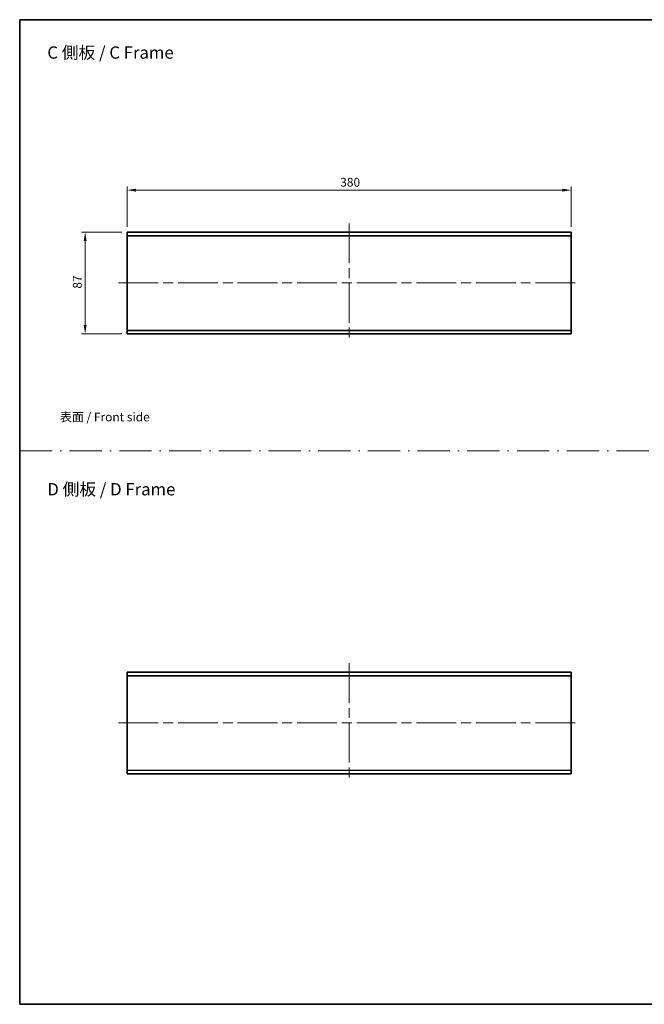
# Model space of a CAD drawing. Units: millimetres. Extents: x 0 to 12376, y 0 to 2108.
# Drawn here: x 5298 to 5833, y 0 to 843 of the extents above; entities that cross this region are included whole.
import ezdxf

# ---------------------------------------------------------------- set-up
doc = ezdxf.new("R2010")
doc.units = ezdxf.units.MM
doc.header["$LTSCALE"] = 6
doc.linetypes.add('CHAIN', pattern=[0.3543, 0.2362, -0.0295, 0.0591, -0.0295])
doc.linetypes.add('DASH_DOT', pattern=[0.37, 0.24, -0.06, 0.01, -0.06])
doc.layers.get('Defpoints').update_dxf_attribs({"lineweight": 25})
for name, color, linetype, lineweight in [('Border (ISO)', 7, 'Continuous', 35), ('Centerline (ISO)', 131, 'Continuous', 18), ('Dimension (ISO)', 7, 'Continuous', 18), ('Dimension (ISO) @ 1', 7, 'Continuous', 18), ('Sketch Geometry (ISO)', 7, 'Continuous', 18), ('Symbol (ISO)', 7, 'Continuous', 18), ('Visible (ISO)', 7, 'Continuous', 35), ('Visible Narrow (ISO)', 7, 'Continuous', 25)]:
    doc.layers.add(name, color=color, linetype=linetype, lineweight=lineweight)
doc.styles.add('Note Text (TK)', font='MS PGothic.ttf')
doc.dimstyles.new('Default - Method 1b (TK)', dxfattribs={"dimscale": 6, "dimtxt": 2.5, "dimasz": 2.5, "dimexe": 1, "dimexo": 1.5, "dimgap": 1, "dimtad": 1, "dimrnd": 1e-08, "dimdsep": 46, "dimtxsty": 'Note Text (TK)', "dimcen": 0.09, "dimdle": 5, "dimclrd": 100, "dimclre": 100, "dimclrt": 7, "dimadec": 1, "dimazin": 1, "dimtfac": 1, "dimtmove": 0, "dimatfit": 3, "dimfxl": 1, "dimtolj": 1, "dimlwd": -1, "dimlwe": -1, "dimarcsym": 0})

# ---------------------------------------------------------------- blocks, each defined once
blk = doc.blocks.new('図面枠 tk図枠')
at = {"layer": 'Border (ISO)'}
for p, q in [((14.5, 289), (405.5, 289)), ((14.5, 289), (14.5, 8)), ((405.5, 289), (405.5, 8)), ((14.5, 8), (405.5, 8))]:
    blk.add_line(p, q, dxfattribs=at)
blk = doc.blocks.new('*D44')
at = {"layer": 'Defpoints', "color": 0}
for p in [(5390.52, 661.08), (5354.52, 574.08), (5390.52, 574.08)]:
    blk.add_point(p, dxfattribs=at)
at = {"layer": 'Dimension (ISO)', "color": 100}
for p, q in [((5386.02, 661.08), (5351.52, 661.08)), ((5354.52, 653.58), (5354.52, 581.58)), ((5386.02, 574.08), (5351.52, 574.08))]:
    blk.add_line(p, q, dxfattribs=at)
for points in [[(5353.27, 653.58), (5355.77, 653.58), (5354.52, 661.08)], [(5353.27, 581.58), (5355.77, 581.58), (5354.52, 574.08)]]:
    blk.add_solid(points, dxfattribs=at)
at = {"layer": 'Dimension (ISO)', "color": 7, "insert": (5347.77, 612.73), "char_height": 7.5, "attachment_point": 4, "rotation": 90, "style": 'Note Text (TK)'}
blk.add_mtext('\\A1;87', dxfattribs=at)
blk = doc.blocks.new('*D45')
at = {"layer": 'Defpoints', "color": 0}
for p in [(5770.52, 697.08), (5390.52, 661.08), (5770.52, 661.08)]:
    blk.add_point(p, dxfattribs=at)
at = {"layer": 'Dimension (ISO)', "color": 100}
for p, q in [((5390.52, 665.58), (5390.52, 700.08)), ((5770.52, 665.58), (5770.52, 700.08)), ((5398.02, 697.08), (5763.02, 697.08))]:
    blk.add_line(p, q, dxfattribs=at)
for points in [[(5398.02, 698.33), (5398.02, 695.83), (5390.52, 697.08)], [(5763.02, 698.33), (5763.02, 695.83), (5770.52, 697.08)]]:
    blk.add_solid(points, dxfattribs=at)
at = {"layer": 'Dimension (ISO)', "color": 7, "insert": (5572.8, 703.83), "char_height": 7.5, "attachment_point": 4, "style": 'Note Text (TK)'}
blk.add_mtext('\\A1;380', dxfattribs=at)

msp = doc.modelspace()

# ---------------------------------------------------------------- linework, layer by layer
at = {"layer": 'Centerline (ISO)', "linetype": 'CHAIN', "ltscale": 23.990969}
for p, q in [((5580.5172, 668.5838), (5580.5172, 566.5838)), ((5383.0172, 617.5838), (5778.0172, 617.5838)), ((5580.5172, 291.9356), (5580.5172, 189.9356)), ((5383.0172, 240.9356), (5778.0172, 240.9356))]:
    msp.add_line(p, q, dxfattribs=at)
at = {"layer": 'Sketch Geometry (ISO)', "color": 4, "linetype": 'DASH_DOT', "lineweight": 18, "ltscale": 19.164619}
msp.add_line((5298.6846, 474), (6468.6846, 474), dxfattribs=at)
at = {"layer": 'Visible (ISO)'}
for p, q in [((5390.5172, 661.0838), (5390.5172, 660.9758)), ((5390.5172, 661.0838), (5770.5172, 661.0838)), ((5390.5172, 658.1672), (5390.5172, 660.9758)), ((5390.5172, 658.1672), (5390.5172, 657.9752)), ((5390.5172, 577.1924), (5390.5172, 657.9752)), ((5770.5172, 660.9758), (5770.5172, 661.0838)), ((5770.5172, 660.9758), (5770.5172, 658.1672)), ((5770.5172, 657.9752), (5770.5172, 658.1672)), ((5770.5172, 657.9752), (5770.5172, 577.1924)), ((5390.5172, 577.1924), (5390.5172, 577.0003)), ((5390.5172, 574.1917), (5390.5172, 577.0003)), ((5390.5172, 574.1917), (5390.5172, 574.0838)), ((5390.5172, 574.0838), (5770.5172, 574.0838)), ((5770.5172, 577.0003), (5770.5172, 577.1924)), ((5770.5172, 577.0003), (5770.5172, 574.1917)), ((5770.5172, 574.0838), (5770.5172, 574.1917)), ((5390.5172, 284.4356), (5390.5172, 284.3276)), ((5390.5172, 284.4356), (5770.5172, 284.4356)), ((5390.5172, 281.519), (5390.5172, 284.3276)), ((5390.5172, 281.519), (5390.5172, 281.327)), ((5390.5172, 200.5442), (5390.5172, 281.327)), ((5770.5172, 284.3276), (5770.5172, 284.4356)), ((5770.5172, 284.3276), (5770.5172, 281.519)), ((5770.5172, 281.327), (5770.5172, 281.519)), ((5770.5172, 281.327), (5770.5172, 200.5442)), ((5390.5172, 200.5442), (5390.5172, 200.3521)), ((5390.5172, 197.5435), (5390.5172, 200.3521)), ((5390.5172, 197.5435), (5390.5172, 197.4356)), ((5390.5172, 197.4356), (5770.5172, 197.4356)), ((5770.5172, 200.3521), (5770.5172, 200.5442)), ((5770.5172, 200.3521), (5770.5172, 197.5435)), ((5770.5172, 197.4356), (5770.5172, 197.5435))]:
    msp.add_line(p, q, dxfattribs=at)
at = {"layer": 'Visible Narrow (ISO)'}
for p, q in [((5390.5172, 660.9758), (5770.5172, 660.9758)), ((5390.5172, 658.1672), (5770.5172, 658.1672)), ((5390.5172, 657.9752), (5770.5172, 657.9752)), ((5390.5172, 577.1924), (5770.5172, 577.1924)), ((5390.5172, 577.0003), (5770.5172, 577.0003)), ((5390.5172, 574.1917), (5770.5172, 574.1917)), ((5390.5172, 284.3276), (5770.5172, 284.3276)), ((5390.5172, 281.519), (5770.5172, 281.519)), ((5390.5172, 281.327), (5770.5172, 281.327)), ((5390.5172, 200.5442), (5770.5172, 200.5442)), ((5390.5172, 200.3521), (5770.5172, 200.3521)), ((5390.5172, 197.5435), (5770.5172, 197.5435))]:
    msp.add_line(p, q, dxfattribs=at)

# ---------------------------------------------------------------- block references
at = {"xscale": 3, "yscale": 3, "zscale": 3}
msp.add_blockref('図面枠 tk図枠', (5255, -24), dxfattribs=at)

# ---------------------------------------------------------------- texts
at = {"layer": 'Symbol (ISO)', "color": 7, "attachment_point": 4, "line_spacing_factor": 1.5, "style": 'Note Text (TK)'}
for s, insert, char_height in [('\\fＭＳ Ｐゴシック|b0|i0;{\\H10.5000;C 側板 / C Frame}', (5322.1567, 814.8868), 10.5), ('\\fＭＳ Ｐゴシック|b0|i0;表面 / Front side', (5332.9188, 502.8412), 7.5), ('\\fＭＳ Ｐゴシック|b0|i0;{\\H10.5000;D 側板 / D Frame}', (5322.1567, 440.9916), 10.5)]:
    msp.add_mtext(s, dxfattribs=dict(at, insert=insert, char_height=char_height))

# ---------------------------------------------------------------- dimensions: what is measured, and where the dimension line sits
at = {"layer": 'Dimension (ISO) @ 1', "color": 100}
for base, p2, angle, picture, middle in [((5770.5172, 697.0838), (5770.5172, 661.0838), 180, '*D45', (5580.5172, 697.0838)), ((5354.5172, 574.0838), (5390.5172, 574.0838), 270, '*D44', (5354.5172, 617.5838))]:
    dim = msp.add_linear_dim(base=base, p1=(5390.5172, 661.0838), p2=p2, angle=angle, dimstyle='Default - Method 1b (TK)', override={"dimscale": 1, "dimtxt": 7.5, "dimasz": 7.5, "dimexe": 3, "dimexo": 4.5, "dimgap": 3, "dimdec": 2, "dimcen": 0.27, "dimtol": 0, "dimlim": 0, "dimtp": 0, "dimtm": 0, "dimtdec": 2, "dimtix": 0, "dimtofl": 0, "dimtmove": 0, "dimatfit": 1}, dxfattribs=at)
    dim.commit()
    dim.dimension.update_dxf_attribs({"geometry": picture, "text_midpoint": middle, "dimtype": 128})

doc.saveas('drawing.dxf')
